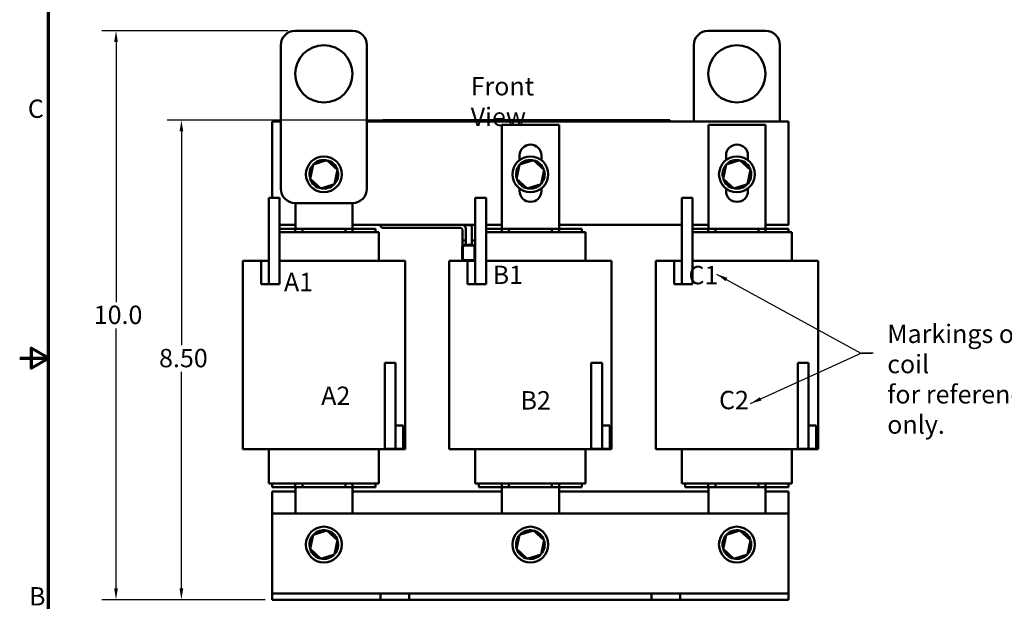
# Model space of a CAD drawing. Units: inches. Extents: x 1 to 43, y 0 to 33.5.
# Drawn here: x 1 to 18.2, y 12.8 to 22.9 of the extents above; entities that cross this region are included whole.
import ezdxf

# ---------------------------------------------------------------- set-up
doc = ezdxf.new("R2010")
doc.units = ezdxf.units.IN
doc.header["$LTSCALE"] = 2
doc.header["$MEASUREMENT"] = 0
doc.layers.get('0').update_dxf_attribs({"lineweight": 25})
for name, color, linetype, lineweight in [('Border (ANSI)', 7, 'Continuous', 70), ('Dimension (ANSI)', 7, 'Continuous', 25), ('Symbol (ANSI)', 7, 'Continuous', 25), ('Visible (ANSI)', 7, 'Continuous', 50)]:
    doc.layers.add(name, color=color, linetype=linetype, lineweight=lineweight)
doc.styles.add('Note Text (ANSI)', font='tahoma.ttf')
doc.dimstyles.new('Default (ANSI)', dxfattribs={"dimscale": 2, "dimtxt": 0.16, "dimasz": 0.098425, "dimexe": 0.125, "dimexo": 0.0625, "dimgap": 0.031496, "dimtad": 0, "dimtih": 1, "dimtoh": 1, "dimrnd": 1e-08, "dimzin": 0, "dimdsep": 46, "dimtxsty": 'Note Text (ANSI)', "dimcen": 0.09, "dimdle": 0.393701, "dimclrd": 256, "dimclre": 256, "dimclrt": 256, "dimadec": 0, "dimazin": 1, "dimtfac": 0.75, "dimtofl": 0, "dimtmove": 0, "dimatfit": 3, "dimfxl": 1, "dimtolj": 1, "dimtzin": 4, "dimlwd": -1, "dimlwe": -1, "dimarcsym": 0})
doc.dimstyles.new('Default (ANSI)$7', dxfattribs={"dimscale": 2, "dimtxt": 0.16, "dimasz": 0.098425, "dimexe": 0.125, "dimexo": 0.0625, "dimgap": 0.031496, "dimtad": 0, "dimtih": 1, "dimtoh": 1, "dimrnd": 1e-08, "dimzin": 0, "dimdsep": 46, "dimtxsty": 'Note Text (ANSI)', "dimcen": 0.09, "dimdle": 0.393701, "dimclrd": 256, "dimclre": 256, "dimclrt": 256, "dimadec": 0, "dimazin": 1, "dimtfac": 0.75, "dimtofl": 0, "dimtmove": 0, "dimatfit": 3, "dimfxl": 1, "dimtolj": 1, "dimtzin": 4, "dimlwd": -1, "dimlwe": -1, "dimarcsym": 0})

# ---------------------------------------------------------------- blocks, each defined once
blk = doc.blocks.new('Borders Default Border')
at = {"layer": 'Border (ANSI)', "flags": 128}
for points in [[(0.75, 0.5), (0.75, 16.5), (21.25, 16.5), (21.25, 0.5), (0.75, 0.5)], [(0.5, 8.5), (0.75, 8.5), (0.6, 8.5866), (0.6, 8.4134), (0.75, 8.5)]]:
    blk.add_lwpolyline(points, dxfattribs=at)
at = {"layer": 'Border (ANSI)', "char_height": 0.16, "attachment_point": 7, "style": 'Note Text (ANSI)'}
for s, insert in [('C', (0.571, 10.5421)), ('B', (0.5812, 6.295))]:
    blk.add_mtext(s, dxfattribs=dict(at, insert=insert))
blk = doc.blocks.new('*D34')
at = {"layer": 'Defpoints', "color": 0, "transparency": 16777216}
for p in [(2.679, 22.701), (5.802, 22.701), (5.402, 12.791)]:
    blk.add_point(p, dxfattribs=at)
at = {"layer": 'Dimension (ANSI)', "transparency": 16777216}
for p, q in [((5.677, 22.701), (2.429, 22.701)), ((2.679, 22.504), (2.679, 17.976)), ((2.679, 12.988), (2.679, 17.517)), ((5.277, 12.791), (2.429, 12.791))]:
    blk.add_line(p, q, dxfattribs=at)
for points in [[(2.647, 22.504), (2.712, 22.504), (2.679, 22.701)], [(2.647, 12.988), (2.712, 12.988), (2.679, 12.791)]]:
    blk.add_solid(points, dxfattribs=at)
at = {"layer": 'Dimension (ANSI)', "transparency": 16777216, "insert": (2.193, 17.913), "char_height": 0.32, "attachment_point": 1, "style": 'Note Text (ANSI)'}
blk.add_mtext('\\A1; \\fTahoma|b0|i0;10.0', dxfattribs=at)
blk = doc.blocks.new('*D35')
at = {"layer": 'Defpoints', "color": 0, "transparency": 16777216}
for p in [(3.819, 21.145), (9.585, 21.145), (5.402, 12.791)]:
    blk.add_point(p, dxfattribs=at)
at = {"layer": 'Dimension (ANSI)', "transparency": 16777216}
for p, q in [((9.46, 21.145), (3.569, 21.145)), ((3.819, 20.948), (3.819, 17.223)), ((3.819, 12.988), (3.819, 16.762)), ((5.277, 12.791), (3.569, 12.791))]:
    blk.add_line(p, q, dxfattribs=at)
for points in [[(3.786, 20.948), (3.852, 20.948), (3.819, 21.145)], [(3.786, 12.988), (3.852, 12.988), (3.819, 12.791)]]:
    blk.add_solid(points, dxfattribs=at)
at = {"layer": 'Dimension (ANSI)', "transparency": 16777216, "insert": (3.332, 17.16), "char_height": 0.32, "attachment_point": 1, "style": 'Note Text (ANSI)'}
blk.add_mtext('\\A1; \\fTahoma|b0|i0;8.50', dxfattribs=at)

msp = doc.modelspace()

# ---------------------------------------------------------------- linework, layer by layer
at = {"layer": 'Visible (ANSI)'}
for p, q in [((5.802, 22.701), (6.802, 22.701)), ((13.002, 22.701), (14.002, 22.701)), ((5.552, 19.951), (5.552, 22.451)), ((7.052, 22.451), (7.052, 19.951)), ((12.752, 21.124), (12.752, 22.451)), ((14.252, 22.451), (14.252, 21.124)), ((5.402, 19.789), (5.402, 21.124)), ((5.402, 21.124), (5.552, 21.124)), ((7.052, 21.124), (14.402, 21.124)), ((7.332, 21.144), (7.422, 21.144)), ((7.332, 21.124), (7.332, 21.144)), ((12.242, 21.144), (7.422, 21.144)), ((12.242, 21.124), (7.422, 21.124)), ((7.693, 21.145), (7.693, 21.144)), ((7.693, 21.145), (7.701, 21.145)), ((7.701, 21.145), (7.701, 21.144)), ((7.701, 21.145), (7.707, 21.145)), ((7.707, 21.145), (7.707, 21.144)), ((7.707, 21.145), (7.707, 21.145)), ((7.707, 21.144), (7.707, 21.145)), ((7.895, 21.145), (7.707, 21.145)), ((8.02, 21.145), (7.895, 21.145)), ((7.895, 21.144), (7.895, 21.145)), ((8.145, 21.145), (8.02, 21.145)), ((8.02, 21.144), (8.02, 21.145)), ((8.27, 21.145), (8.145, 21.145)), ((8.145, 21.144), (8.145, 21.145)), ((8.394, 21.145), (8.27, 21.145)), ((8.27, 21.144), (8.27, 21.145)), ((8.483, 21.145), (8.394, 21.145)), ((8.394, 21.144), (8.394, 21.145)), ((8.483, 21.145), (8.491, 21.145)), ((8.483, 21.145), (8.483, 21.144)), ((8.491, 21.145), (8.497, 21.145)), ((8.491, 21.145), (8.491, 21.144)), ((8.497, 21.145), (8.52, 21.145)), ((8.497, 21.145), (8.497, 21.144)), ((8.52, 21.145), (8.525, 21.145)), ((8.52, 21.145), (8.52, 21.144)), ((8.525, 21.145), (8.533, 21.145)), ((8.525, 21.145), (8.525, 21.144)), ((8.533, 21.145), (8.533, 21.144)), ((8.537, 21.145), (8.533, 21.145)), ((8.537, 21.145), (8.574, 21.145)), ((8.537, 21.145), (8.537, 21.144)), ((8.574, 21.145), (8.574, 21.144)), ((8.582, 21.145), (8.574, 21.145)), ((8.582, 21.144), (8.582, 21.145)), ((8.582, 21.145), (8.583, 21.145)), ((8.583, 21.145), (8.621, 21.145)), ((8.583, 21.144), (8.583, 21.145)), ((8.621, 21.145), (8.7, 21.145)), ((8.621, 21.144), (8.621, 21.145)), ((8.7, 21.145), (8.744, 21.145)), ((8.7, 21.144), (8.7, 21.145)), ((8.744, 21.144), (8.744, 21.145)), ((8.763, 21.145), (8.92, 21.145)), ((8.763, 21.144), (8.763, 21.145)), ((8.92, 21.144), (8.92, 21.145)), ((8.929, 21.145), (8.963, 21.145)), ((8.929, 21.144), (8.929, 21.145)), ((8.963, 21.145), (8.986, 21.145)), ((8.963, 21.144), (8.963, 21.145)), ((8.986, 21.145), (9.081, 21.145)), ((8.986, 21.144), (8.986, 21.145)), ((9.081, 21.145), (9.104, 21.145)), ((9.081, 21.144), (9.081, 21.145)), ((9.104, 21.145), (9.139, 21.145)), ((9.104, 21.144), (9.104, 21.145)), ((9.139, 21.144), (9.139, 21.145)), ((9.148, 21.144), (9.148, 21.145)), ((9.148, 21.145), (9.18, 21.145)), ((9.18, 21.145), (9.225, 21.145)), ((9.225, 21.145), (9.243, 21.145)), ((9.225, 21.145), (9.225, 21.144)), ((9.243, 21.145), (9.246, 21.145)), ((9.246, 21.144), (9.246, 21.145)), ((9.434, 21.145), (9.246, 21.145)), ((9.559, 21.145), (9.434, 21.145)), ((9.434, 21.144), (9.434, 21.145)), ((9.684, 21.145), (9.559, 21.145)), ((9.559, 21.144), (9.559, 21.145)), ((9.809, 21.145), (9.684, 21.145)), ((9.684, 21.144), (9.684, 21.145)), ((9.933, 21.145), (9.809, 21.145)), ((9.809, 21.144), (9.809, 21.145)), ((9.982, 21.145), (9.933, 21.145)), ((9.933, 21.144), (9.933, 21.145)), ((9.982, 21.145), (9.999, 21.145)), ((9.982, 21.145), (9.982, 21.144)), ((9.999, 21.145), (10.017, 21.145)), ((10.017, 21.145), (10.023, 21.145)), ((10.023, 21.145), (10.023, 21.144)), ((10.029, 21.145), (10.023, 21.145)), ((10.029, 21.145), (10.066, 21.145)), ((10.029, 21.145), (10.029, 21.144)), ((10.066, 21.145), (10.066, 21.144)), ((10.121, 21.145), (10.066, 21.145)), ((10.121, 21.144), (10.121, 21.145)), ((10.134, 21.144), (10.134, 21.145)), ((10.134, 21.145), (10.311, 21.145)), ((10.311, 21.145), (10.334, 21.145)), ((10.311, 21.144), (10.311, 21.145)), ((10.334, 21.144), (10.334, 21.145)), ((10.334, 21.145), (10.43, 21.145)), ((10.43, 21.144), (10.43, 21.145)), ((10.43, 21.145), (10.452, 21.145)), ((10.452, 21.144), (10.452, 21.145)), ((10.452, 21.145), (10.487, 21.145)), ((10.487, 21.144), (10.487, 21.145)), ((10.511, 21.145), (10.583, 21.145)), ((10.511, 21.144), (10.511, 21.145)), ((10.583, 21.145), (10.655, 21.145)), ((10.655, 21.145), (10.681, 21.145)), ((10.681, 21.144), (10.681, 21.145)), ((10.714, 21.144), (10.714, 21.145)), ((10.714, 21.145), (10.87, 21.145)), ((10.87, 21.144), (10.87, 21.145)), ((10.906, 21.145), (10.921, 21.145)), ((10.906, 21.144), (10.906, 21.145)), ((10.921, 21.145), (10.921, 21.145)), ((10.921, 21.145), (10.921, 21.144)), ((10.921, 21.144), (10.921, 21.145)), ((11.109, 21.145), (10.921, 21.145)), ((11.234, 21.145), (11.109, 21.145)), ((11.109, 21.144), (11.109, 21.145)), ((11.359, 21.145), (11.234, 21.145)), ((11.234, 21.144), (11.234, 21.145)), ((11.484, 21.145), (11.359, 21.145)), ((11.359, 21.144), (11.359, 21.145)), ((11.608, 21.145), (11.484, 21.145)), ((11.484, 21.144), (11.484, 21.145)), ((11.758, 21.145), (11.608, 21.145)), ((11.608, 21.144), (11.608, 21.145)), ((11.758, 21.145), (11.766, 21.145)), ((11.758, 21.145), (11.758, 21.144)), ((11.766, 21.145), (11.785, 21.145)), ((11.785, 21.145), (11.796, 21.145)), ((11.796, 21.145), (11.796, 21.144)), ((11.796, 21.145), (11.804, 21.145)), ((11.804, 21.145), (11.804, 21.144)), ((11.81, 21.145), (11.847, 21.145)), ((11.81, 21.145), (11.81, 21.144)), ((11.847, 21.145), (11.847, 21.144)), ((12.242, 21.144), (12.332, 21.144)), ((12.332, 21.124), (12.332, 21.144)), ((14.402, 21.124), (14.402, 19.324)), ((9.407, 21.066), (10.402, 21.066)), ((9.407, 19.254), (9.407, 21.066)), ((10.402, 21.066), (10.402, 19.254)), ((13.007, 21.066), (14.002, 21.066)), ((13.007, 19.254), (13.007, 21.066)), ((14.002, 21.066), (14.002, 19.254)), ((6.355, 20.448), (6.114, 20.371)), ((6.355, 20.448), (6.35, 20.426)), ((6.542, 20.279), (6.355, 20.448)), ((9.714, 20.451), (9.714, 20.531)), ((9.955, 20.448), (9.714, 20.371)), ((9.955, 20.448), (9.95, 20.426)), ((10.142, 20.279), (9.955, 20.448)), ((10.094, 20.531), (10.094, 20.448)), ((13.314, 20.451), (13.314, 20.531)), ((13.555, 20.448), (13.314, 20.371)), ((13.555, 20.448), (13.55, 20.426)), ((13.742, 20.279), (13.555, 20.448)), ((13.694, 20.531), (13.694, 20.448)), ((6.114, 20.371), (6.061, 20.124)), ((6.114, 20.371), (6.131, 20.356)), ((6.489, 20.031), (6.542, 20.279)), ((6.542, 20.279), (6.52, 20.272)), ((9.714, 20.371), (9.661, 20.124)), ((9.714, 20.371), (9.731, 20.356)), ((10.089, 20.031), (10.142, 20.279)), ((10.142, 20.279), (10.12, 20.272)), ((13.314, 20.371), (13.261, 20.124)), ((13.314, 20.371), (13.331, 20.356)), ((13.689, 20.031), (13.742, 20.279)), ((13.742, 20.279), (13.72, 20.272)), ((6.061, 20.124), (6.083, 20.131)), ((6.061, 20.124), (6.248, 19.954)), ((9.661, 20.124), (9.683, 20.131)), ((9.661, 20.124), (9.848, 19.954)), ((13.261, 20.124), (13.283, 20.131)), ((13.261, 20.124), (13.448, 19.954)), ((6.248, 19.954), (6.489, 20.031)), ((6.248, 19.954), (6.253, 19.977)), ((6.489, 20.031), (6.472, 20.047)), ((9.714, 19.911), (9.714, 19.951)), ((9.848, 19.954), (10.089, 20.031)), ((9.848, 19.954), (9.853, 19.977)), ((10.089, 20.031), (10.072, 20.047)), ((10.094, 19.955), (10.094, 19.911)), ((13.314, 19.911), (13.314, 19.951)), ((13.448, 19.954), (13.689, 20.031)), ((13.448, 19.954), (13.453, 19.977)), ((13.689, 20.031), (13.672, 20.047)), ((13.694, 19.955), (13.694, 19.911)), ((5.529, 19.789), (5.342, 19.789)), ((5.342, 19.789), (5.342, 18.289)), ((5.529, 18.289), (5.529, 19.789)), ((9.129, 19.789), (8.942, 19.789)), ((8.942, 19.789), (8.942, 18.289)), ((9.129, 18.289), (9.129, 19.789)), ((12.729, 19.789), (12.542, 19.789)), ((12.542, 19.789), (12.542, 18.289)), ((12.729, 18.289), (12.729, 19.789)), ((6.802, 19.701), (5.802, 19.701)), ((5.807, 19.254), (5.807, 19.701)), ((6.802, 19.701), (6.802, 19.254)), ((5.807, 19.324), (5.529, 19.324)), ((5.803, 19.254), (5.529, 19.254)), ((5.803, 19.254), (5.803, 19.194)), ((5.928, 19.254), (5.803, 19.254)), ((5.928, 19.254), (5.928, 19.194)), ((6.053, 19.254), (5.928, 19.254)), ((6.553, 19.254), (6.053, 19.254)), ((6.678, 19.254), (6.553, 19.254)), ((6.678, 19.254), (6.678, 19.194)), ((6.803, 19.254), (6.678, 19.254)), ((8.942, 19.324), (6.802, 19.324)), ((7.202, 19.254), (6.803, 19.254)), ((6.803, 19.254), (6.803, 19.194)), ((7.202, 19.194), (7.202, 19.254)), ((8.689, 19.267), (7.359, 19.267)), ((8.719, 19.047), (8.719, 19.237)), ((8.73, 19.317), (8.851, 19.317)), ((8.779, 19.047), (8.779, 19.237)), ((8.881, 19.287), (8.881, 19.047)), ((8.941, 19.287), (8.941, 19.047)), ((9.407, 19.324), (9.129, 19.324)), ((9.403, 19.254), (9.129, 19.254)), ((9.403, 19.254), (9.403, 19.194)), ((9.528, 19.254), (9.403, 19.254)), ((9.528, 19.254), (9.528, 19.194)), ((9.653, 19.254), (9.528, 19.254)), ((10.153, 19.254), (9.653, 19.254)), ((10.278, 19.254), (10.153, 19.254)), ((10.278, 19.254), (10.278, 19.194)), ((10.403, 19.254), (10.278, 19.254)), ((12.542, 19.324), (10.402, 19.324)), ((10.802, 19.254), (10.403, 19.254)), ((10.403, 19.254), (10.403, 19.194)), ((10.802, 19.194), (10.802, 19.254)), ((13.007, 19.324), (12.729, 19.324)), ((13.003, 19.254), (12.729, 19.254)), ((13.003, 19.254), (13.003, 19.194)), ((13.128, 19.254), (13.003, 19.254)), ((13.128, 19.254), (13.128, 19.194)), ((13.253, 19.254), (13.128, 19.254)), ((13.753, 19.254), (13.253, 19.254)), ((13.878, 19.254), (13.753, 19.254)), ((13.878, 19.254), (13.878, 19.194)), ((14.003, 19.254), (13.878, 19.254)), ((14.402, 19.324), (14.002, 19.324)), ((14.402, 19.254), (14.003, 19.254)), ((14.003, 19.254), (14.003, 19.194)), ((14.402, 19.194), (14.402, 19.254)), ((5.749, 19.194), (5.529, 19.194)), ((5.749, 19.194), (5.8, 19.194)), ((6.8, 19.194), (5.8, 19.194)), ((6.8, 19.194), (6.85, 19.194)), ((7.252, 19.194), (6.85, 19.194)), ((7.252, 19.194), (7.262, 19.194)), ((7.262, 19.194), (7.262, 18.694)), ((9.349, 19.194), (9.129, 19.194)), ((9.349, 19.194), (9.4, 19.194)), ((10.4, 19.194), (9.4, 19.194)), ((10.4, 19.194), (10.45, 19.194)), ((10.852, 19.194), (10.45, 19.194)), ((10.852, 19.194), (10.862, 19.194)), ((10.862, 19.194), (10.862, 18.694)), ((12.949, 19.194), (12.729, 19.194)), ((12.949, 19.194), (13, 19.194)), ((14, 19.194), (13, 19.194)), ((14, 19.194), (14.05, 19.194)), ((14.452, 19.194), (14.05, 19.194)), ((14.452, 19.194), (14.462, 19.194)), ((14.462, 19.194), (14.462, 18.694)), ((8.715, 18.735), (8.715, 18.931)), ((8.719, 19.047), (8.779, 19.047)), ((8.779, 19.047), (8.719, 19.047)), ((8.719, 18.961), (8.719, 19.047)), ((8.719, 18.961), (8.719, 18.948)), ((8.725, 18.735), (8.725, 18.931)), ((8.726, 18.931), (8.726, 18.735)), ((8.756, 18.972), (8.901, 18.972)), ((8.756, 18.962), (8.901, 18.962)), ((8.901, 18.961), (8.756, 18.961)), ((8.779, 18.972), (8.779, 19.047)), ((8.779, 18.961), (8.779, 18.962)), ((8.779, 18.961), (8.779, 18.961)), ((8.881, 19.047), (8.941, 19.047)), ((8.941, 19.047), (8.881, 19.047)), ((8.881, 18.972), (8.881, 19.047)), ((8.881, 18.961), (8.881, 18.962)), ((8.931, 18.735), (8.931, 18.931)), ((8.932, 18.931), (8.932, 18.735)), ((8.941, 18.961), (8.941, 19.047)), ((8.941, 18.94), (8.941, 18.961)), ((4.887, 18.694), (4.887, 15.414)), ((4.887, 18.694), (4.967, 18.694)), ((5.207, 18.694), (4.967, 18.694)), ((5.342, 18.694), (5.207, 18.694)), ((5.207, 18.694), (5.207, 18.289)), ((5.342, 18.289), (5.342, 18.694)), ((5.529, 18.694), (5.8, 18.694)), ((6.8, 18.694), (5.8, 18.694)), ((6.8, 18.694), (7.233, 18.694)), ((7.635, 18.694), (7.233, 18.694)), ((7.635, 18.694), (7.717, 18.694)), ((7.717, 18.694), (7.717, 15.414)), ((8.487, 18.694), (8.487, 15.414)), ((8.487, 18.694), (8.567, 18.694)), ((8.807, 18.694), (8.567, 18.694)), ((8.756, 18.705), (8.901, 18.705)), ((8.901, 18.704), (8.756, 18.704)), ((8.942, 18.694), (8.807, 18.694)), ((8.807, 18.694), (8.807, 18.289)), ((8.942, 18.289), (8.942, 18.694)), ((9.129, 18.694), (9.4, 18.694)), ((10.4, 18.694), (9.4, 18.694)), ((10.4, 18.694), (10.833, 18.694)), ((11.235, 18.694), (10.833, 18.694)), ((11.235, 18.694), (11.317, 18.694)), ((11.317, 18.694), (11.317, 15.414)), ((12.087, 18.694), (12.087, 15.414)), ((12.087, 18.694), (12.167, 18.694)), ((12.407, 18.694), (12.167, 18.694)), ((12.542, 18.694), (12.407, 18.694)), ((12.407, 18.694), (12.407, 18.289)), ((12.542, 18.289), (12.542, 18.694)), ((12.729, 18.694), (13, 18.694)), ((14, 18.694), (13, 18.694)), ((14, 18.694), (14.433, 18.694)), ((14.835, 18.694), (14.433, 18.694)), ((14.835, 18.694), (14.917, 18.694)), ((14.917, 18.694), (14.917, 15.414)), ((5.207, 18.289), (5.342, 18.289)), ((5.529, 18.289), (5.342, 18.289)), ((8.807, 18.289), (8.942, 18.289)), ((9.129, 18.289), (8.942, 18.289)), ((12.407, 18.289), (12.542, 18.289)), ((12.729, 18.289), (12.542, 18.289)), ((7.364, 16.919), (7.552, 16.919)), ((7.364, 16.919), (7.364, 15.419)), ((7.552, 15.419), (7.552, 16.919)), ((10.964, 16.919), (11.152, 16.919)), ((10.964, 16.919), (10.964, 15.419)), ((11.152, 15.419), (11.152, 16.919)), ((14.564, 16.919), (14.752, 16.919)), ((14.564, 16.919), (14.564, 15.419)), ((14.752, 15.419), (14.752, 16.919)), ((7.552, 15.824), (7.552, 15.419)), ((7.687, 15.824), (7.552, 15.824)), ((7.687, 15.419), (7.687, 15.824)), ((11.152, 15.824), (11.152, 15.419)), ((11.287, 15.824), (11.152, 15.824)), ((11.287, 15.419), (11.287, 15.824)), ((14.752, 15.824), (14.752, 15.419)), ((14.887, 15.824), (14.752, 15.824)), ((14.887, 15.419), (14.887, 15.824)), ((4.887, 15.414), (4.967, 15.414)), ((5.365, 15.414), (4.967, 15.414)), ((5.342, 15.414), (5.342, 14.814)), ((5.365, 15.414), (5.8, 15.414)), ((6.8, 15.414), (5.8, 15.414)), ((6.8, 15.414), (7.233, 15.414)), ((7.635, 15.414), (7.233, 15.414)), ((7.262, 15.414), (7.262, 14.814)), ((7.364, 15.419), (7.552, 15.419)), ((7.552, 15.419), (7.687, 15.419)), ((7.635, 15.414), (7.717, 15.414)), ((8.487, 15.414), (8.567, 15.414)), ((8.965, 15.414), (8.567, 15.414)), ((8.942, 15.414), (8.942, 14.814)), ((8.965, 15.414), (9.4, 15.414)), ((10.4, 15.414), (9.4, 15.414)), ((10.4, 15.414), (10.833, 15.414)), ((11.235, 15.414), (10.833, 15.414)), ((10.862, 15.414), (10.862, 14.814)), ((10.964, 15.419), (11.152, 15.419)), ((11.152, 15.419), (11.287, 15.419)), ((11.235, 15.414), (11.317, 15.414)), ((12.087, 15.414), (12.167, 15.414)), ((12.565, 15.414), (12.167, 15.414)), ((12.542, 15.414), (12.542, 14.814)), ((12.565, 15.414), (13, 15.414)), ((14, 15.414), (13, 15.414)), ((14, 15.414), (14.433, 15.414)), ((14.835, 15.414), (14.433, 15.414)), ((14.462, 15.414), (14.462, 14.814)), ((14.564, 15.419), (14.752, 15.419)), ((14.752, 15.419), (14.887, 15.419)), ((14.835, 15.414), (14.917, 15.414)), ((5.342, 14.814), (5.351, 14.814)), ((5.749, 14.814), (5.351, 14.814)), ((5.402, 14.754), (5.402, 14.814)), ((5.749, 14.814), (5.8, 14.814)), ((6.8, 14.814), (5.8, 14.814)), ((5.803, 14.814), (5.803, 14.754)), ((5.928, 14.814), (5.928, 14.754)), ((6.678, 14.814), (6.678, 14.754)), ((6.8, 14.814), (6.85, 14.814)), ((6.803, 14.814), (6.803, 14.754)), ((7.252, 14.814), (6.85, 14.814)), ((7.202, 14.754), (7.202, 14.814)), ((7.252, 14.814), (7.262, 14.814)), ((8.942, 14.814), (8.951, 14.814)), ((9.349, 14.814), (8.951, 14.814)), ((9.002, 14.754), (9.002, 14.814)), ((9.349, 14.814), (9.4, 14.814)), ((10.4, 14.814), (9.4, 14.814)), ((9.403, 14.814), (9.403, 14.754)), ((9.528, 14.814), (9.528, 14.754)), ((10.278, 14.814), (10.278, 14.754)), ((10.4, 14.814), (10.45, 14.814)), ((10.403, 14.814), (10.403, 14.754)), ((10.852, 14.814), (10.45, 14.814)), ((10.802, 14.754), (10.802, 14.814)), ((10.852, 14.814), (10.862, 14.814)), ((12.542, 14.814), (12.551, 14.814)), ((12.949, 14.814), (12.551, 14.814)), ((12.602, 14.754), (12.602, 14.814)), ((12.949, 14.814), (13, 14.814)), ((14, 14.814), (13, 14.814)), ((13.003, 14.814), (13.003, 14.754)), ((13.128, 14.814), (13.128, 14.754)), ((13.878, 14.814), (13.878, 14.754)), ((14, 14.814), (14.05, 14.814)), ((14.003, 14.814), (14.003, 14.754)), ((14.452, 14.814), (14.05, 14.814)), ((14.402, 14.754), (14.402, 14.814)), ((14.452, 14.814), (14.462, 14.814)), ((5.402, 14.754), (5.803, 14.754)), ((5.402, 14.291), (5.402, 14.674)), ((5.402, 14.674), (5.807, 14.674)), ((5.928, 14.754), (5.803, 14.754)), ((5.807, 14.291), (5.807, 14.754)), ((6.053, 14.754), (5.928, 14.754)), ((6.553, 14.754), (6.053, 14.754)), ((6.678, 14.754), (6.553, 14.754)), ((6.803, 14.754), (6.678, 14.754)), ((6.802, 14.754), (6.802, 14.291)), ((6.802, 14.674), (9.407, 14.674)), ((6.803, 14.754), (7.202, 14.754)), ((9.002, 14.754), (9.403, 14.754)), ((9.528, 14.754), (9.403, 14.754)), ((9.407, 14.291), (9.407, 14.754)), ((9.653, 14.754), (9.528, 14.754)), ((10.153, 14.754), (9.653, 14.754)), ((10.278, 14.754), (10.153, 14.754)), ((10.403, 14.754), (10.278, 14.754)), ((10.402, 14.754), (10.402, 14.291)), ((10.402, 14.674), (13.007, 14.674)), ((10.403, 14.754), (10.802, 14.754)), ((12.602, 14.754), (13.003, 14.754)), ((13.128, 14.754), (13.003, 14.754)), ((13.007, 14.291), (13.007, 14.754)), ((13.253, 14.754), (13.128, 14.754)), ((13.753, 14.754), (13.253, 14.754)), ((13.878, 14.754), (13.753, 14.754)), ((14.003, 14.754), (13.878, 14.754)), ((14.002, 14.754), (14.002, 14.291)), ((14.002, 14.674), (14.402, 14.674)), ((14.003, 14.754), (14.402, 14.754)), ((14.402, 14.674), (14.402, 14.291)), ((5.402, 14.291), (5.402, 13.011)), ((14.402, 14.291), (5.402, 14.291)), ((14.402, 13.011), (14.402, 14.291)), ((6.114, 13.921), (6.061, 13.674)), ((6.355, 13.998), (6.114, 13.921)), ((6.114, 13.921), (6.131, 13.906)), ((6.355, 13.998), (6.35, 13.976)), ((6.542, 13.829), (6.355, 13.998)), ((9.714, 13.921), (9.661, 13.674)), ((9.955, 13.998), (9.714, 13.921)), ((9.714, 13.921), (9.731, 13.906)), ((9.955, 13.998), (9.95, 13.976)), ((10.142, 13.829), (9.955, 13.998)), ((13.314, 13.921), (13.261, 13.674)), ((13.555, 13.998), (13.314, 13.921)), ((13.314, 13.921), (13.331, 13.906)), ((13.555, 13.998), (13.55, 13.976)), ((13.742, 13.829), (13.555, 13.998)), ((6.489, 13.581), (6.542, 13.829)), ((6.542, 13.829), (6.52, 13.822)), ((10.089, 13.581), (10.142, 13.829)), ((10.142, 13.829), (10.12, 13.822)), ((13.689, 13.581), (13.742, 13.829)), ((13.742, 13.829), (13.72, 13.822)), ((6.061, 13.674), (6.083, 13.681)), ((6.061, 13.674), (6.248, 13.504)), ((6.248, 13.504), (6.489, 13.581)), ((6.489, 13.581), (6.472, 13.597)), ((9.661, 13.674), (9.683, 13.681)), ((9.661, 13.674), (9.848, 13.504)), ((9.848, 13.504), (10.089, 13.581)), ((10.089, 13.581), (10.072, 13.597)), ((13.261, 13.674), (13.283, 13.681)), ((13.261, 13.674), (13.448, 13.504)), ((13.448, 13.504), (13.689, 13.581)), ((13.689, 13.581), (13.672, 13.597)), ((6.248, 13.504), (6.253, 13.527)), ((9.848, 13.504), (9.853, 13.527)), ((13.448, 13.504), (13.453, 13.527)), ((5.402, 13.011), (5.402, 12.901)), ((5.402, 12.901), (7.292, 12.901)), ((5.402, 12.901), (5.402, 12.791)), ((7.292, 12.901), (7.542, 12.901)), ((7.292, 12.791), (7.292, 12.901)), ((7.542, 12.901), (7.792, 12.901)), ((7.792, 12.901), (7.792, 12.791)), ((7.792, 12.901), (12.012, 12.901)), ((12.012, 12.791), (12.012, 12.901)), ((12.012, 12.901), (12.262, 12.901)), ((12.262, 12.901), (12.512, 12.901)), ((12.512, 12.901), (12.512, 12.791)), ((12.512, 12.901), (14.402, 12.901)), ((14.402, 12.901), (14.402, 13.011)), ((14.402, 12.791), (14.402, 12.901)), ((7.292, 12.791), (5.402, 12.791)), ((7.542, 12.791), (7.292, 12.791)), ((7.792, 12.791), (7.542, 12.791)), ((12.012, 12.791), (7.792, 12.791)), ((12.262, 12.791), (12.012, 12.791)), ((12.512, 12.791), (12.262, 12.791)), ((14.402, 12.791), (12.512, 12.791))]:
    msp.add_line(p, q, dxfattribs=at)
for centre, radius in [((6.302, 21.951), 0.5), ((13.502, 21.951), 0.5), ((6.302, 20.201), 0.312), ((9.902, 20.201), 0.312), ((13.502, 20.201), 0.312), ((6.302, 13.751), 0.312), ((9.902, 13.751), 0.312), ((13.502, 13.751), 0.312)]:
    msp.add_circle(centre, radius, dxfattribs=at)
for centre, radius, start, end in [((5.802, 22.451), 0.25, 90, 180), ((6.802, 22.451), 0.25, 0, 90), ((13.002, 22.451), 0.25, 90, 180), ((14.002, 22.451), 0.25, 0, 90), ((9.904, 20.531), 0.19, 0, 180), ((13.504, 20.531), 0.19, 0, 180), ((6.302, 20.201), 0.25, 78.9562, 136.6292), ((6.302, 20.201), 0.25, 18.9562, 76.6292), ((9.902, 20.201), 0.25, 78.9562, 136.6292), ((9.902, 20.201), 0.25, 18.9562, 76.6292), ((13.502, 20.201), 0.25, 78.9562, 136.6292), ((13.502, 20.201), 0.25, 18.9562, 76.6292), ((6.302, 20.201), 0.25, 138.9562, 196.6292), ((6.302, 20.201), 0.25, 318.9562, 16.6292), ((9.902, 20.201), 0.25, 138.9562, 196.6292), ((9.902, 20.201), 0.25, 318.9562, 16.6292), ((13.502, 20.201), 0.25, 138.9562, 196.6292), ((13.502, 20.201), 0.25, 318.9562, 16.6292), ((6.302, 20.201), 0.25, 198.9562, 256.6292), ((9.902, 20.201), 0.25, 198.9562, 256.6292), ((13.502, 20.201), 0.25, 198.9562, 256.6292), ((5.802, 19.951), 0.25, 180, 270), ((6.302, 20.201), 0.25, 258.9562, 316.6292), ((6.802, 19.951), 0.25, 270, 0), ((9.904, 19.911), 0.19, 180, 0), ((9.902, 20.201), 0.25, 258.9562, 316.6292), ((13.504, 19.911), 0.19, 180, 0), ((13.502, 20.201), 0.25, 258.9562, 316.6292), ((7.359, 19.357), 0.09, 201.8147, 270), ((8.689, 19.237), 0.03, 0, 90), ((8.689, 19.237), 0.09, 0, 62.5905), ((8.851, 19.287), 0.03, 0, 90), ((8.851, 19.287), 0.09, 0, 24.0367), ((8.756, 18.931), 0.041, 90, 180), ((8.756, 18.931), 0.031, 90, 180), ((8.756, 18.931), 0.03, 90, 180), ((8.901, 18.931), 0.041, 0, 90), ((8.901, 18.931), 0.031, 0, 90), ((8.901, 18.931), 0.03, 0, 90), ((8.756, 18.735), 0.041, 180, 270), ((8.749, 18.836), 0.03, 140.1603, 143.2423), ((8.749, 18.836), 0.03, 216.7577, 219.8397), ((8.756, 18.735), 0.031, 180, 270), ((8.756, 18.735), 0.03, 180, 270), ((8.901, 18.735), 0.031, 270, 0), ((8.901, 18.735), 0.041, 270, 0), ((8.901, 18.735), 0.03, 270, 0), ((8.911, 18.836), 0.03, 45.573, 48.1897), ((8.911, 18.836), 0.03, 311.8103, 314.427), ((6.302, 13.751), 0.25, 138.9562, 196.6292), ((6.302, 13.751), 0.25, 78.9562, 136.6292), ((6.302, 13.751), 0.25, 18.9562, 76.6292), ((9.902, 13.751), 0.25, 138.9562, 196.6292), ((9.902, 13.751), 0.25, 78.9562, 136.6292), ((9.902, 13.751), 0.25, 18.9562, 76.6292), ((13.502, 13.751), 0.25, 138.9562, 196.6292), ((13.502, 13.751), 0.25, 78.9562, 136.6292), ((13.502, 13.751), 0.25, 18.9562, 76.6292), ((6.302, 13.751), 0.25, 318.9562, 16.6292), ((9.902, 13.751), 0.25, 318.9562, 16.6292), ((13.502, 13.751), 0.25, 318.9562, 16.6292), ((6.302, 13.751), 0.25, 198.9562, 256.6292), ((6.302, 13.751), 0.25, 258.9562, 316.6292), ((9.902, 13.751), 0.25, 198.9562, 256.6292), ((9.902, 13.751), 0.25, 258.9562, 316.6292), ((13.502, 13.751), 0.25, 198.9562, 256.6292), ((13.502, 13.751), 0.25, 258.9562, 316.6292)]:
    msp.add_arc(centre, radius, start, end, dxfattribs=at)

# ---------------------------------------------------------------- block references
at = {"xscale": 2, "yscale": 2, "zscale": 2}
msp.add_blockref('Borders Default Border', (0, 0), dxfattribs=at)

# ---------------------------------------------------------------- texts
at = {"layer": 'Symbol (ANSI)', "char_height": 0.32, "attachment_point": 1, "style": 'Note Text (ANSI)'}
for s, insert, width in [('\\fTahoma|b0|i0;Front View', (8.862, 21.896), 2.10291), ('\\fTahoma|b0|i0;B1', (9.245, 18.61), 0.49945), ('\\fTahoma|b0|i0;C1', (12.659, 18.606), 0.50438), ('\\fTahoma|b0|i0;A1', (5.607, 18.485), 0.50412), ('\\fTahoma|b0|i0;A2', (6.256, 16.504), 0.50412), ('\\fTahoma|b0|i0;B2', (9.731, 16.424), 0.49945), ('\\fTahoma|b0|i0;C2', (13.191, 16.429), 0.50438)]:
    msp.add_mtext(s, dxfattribs=dict(at, insert=insert, width=width))
at = {"layer": 'Symbol (ANSI)', "insert": (16.123, 17.583), "char_height": 0.32, "width": 2.78937, "attachment_point": 1, "line_spacing_factor": 0.987884, "style": 'Note Text (ANSI)'}
msp.add_mtext('\\fTahoma|b0|i0;Markings on \\Pcoil \\P\\fTahoma|b0|i0;for reference \\Ponly. ', dxfattribs=at)

# ---------------------------------------------------------------- dimensions: what is measured, and where the dimension line sits
at = {"layer": 'Dimension (ANSI)'}
for base, p2, text, picture, middle in [((2.679, 22.701), (5.802, 22.701), ' \\fTahoma|b0|i0;10.0', '*D34', (2.679, 17.746)), ((3.819, 21.145), (9.585, 21.145), ' \\fTahoma|b0|i0;8.50', '*D35', (3.819, 16.992))]:
    dim = msp.add_linear_dim(base=base, p1=(5.402, 12.791), p2=p2, angle=90, text=text, dimstyle='Default (ANSI)', override={"dimgap": 0.031496, "dimdec": 2, "dimtol": 0, "dimlim": 0, "dimtp": 0, "dimtm": 0, "dimtdec": 2, "dimatfit": 1}, dxfattribs=at)
    dim.commit()
    dim.dimension.update_dxf_attribs({"geometry": picture, "text_midpoint": middle, "dimtype": 160})

# ---------------------------------------------------------------- leaders
at = {"layer": 'Symbol (ANSI)', "annotation_type": 0, "has_hookline": 1, "hookline_direction": 0, "text_width": 0.138}
for points in [[(13.147, 18.464), (15.663, 17.088), (15.86, 17.088)], [(13.737, 16.208), (15.68, 17.092), (15.876, 17.092)]]:
    msp.add_leader(points, dimstyle='Default (ANSI)$7', override={"dimtad": 0}, dxfattribs=at)

doc.saveas('drawing.dxf')
